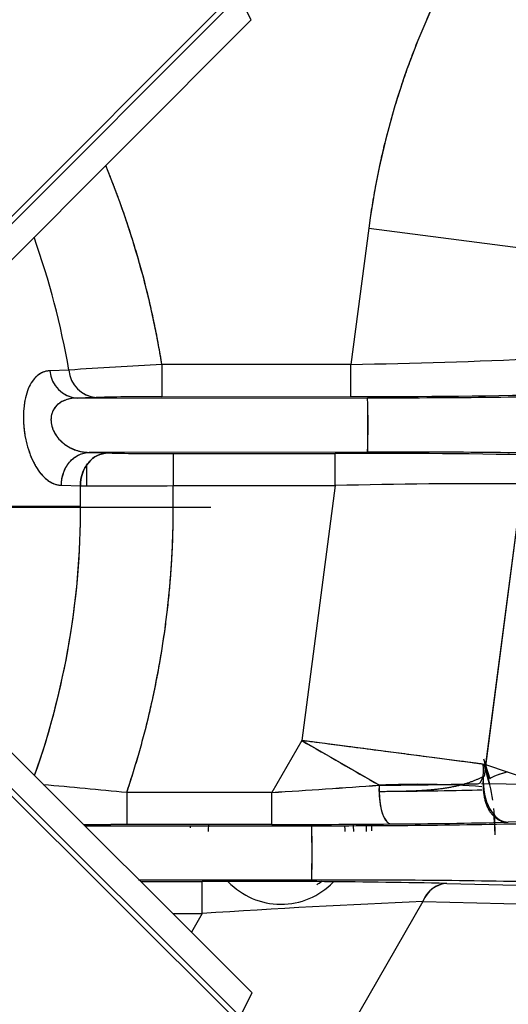
# Model space of a CAD drawing. Units: millimetres. Extents: x 0 to 408, y 0 to 202.
# Drawn here: x 73 to 75, y 124 to 130 of the extents above; entities that cross this region are included whole.
import ezdxf
from ezdxf.enums import TextEntityAlignment as Align
from ezdxf.lldxf.tags import DXFTag

# ---------------------------------------------------------------- set-up
doc = ezdxf.new("R2010")
doc.units = ezdxf.units.MM
for name, color, linetype in [('17210009', 7, 'Continuous'), ('24883000_TMC60_0', 7, 'Continuous'), ('DIN-931_M8_X_30', 7, 'Continuous'), ('DV1_Predeterminado', 7, 'Continuous'), ('Predeterminado', 7, 'Continuous')]:
    doc.layers.add(name, color=color, linetype=linetype)
doc.styles.add('SEACAD_Arial', font='arial.ttf')
tags = doc.linetypes.add('HIDDEN2', pattern=[4.7625, 3.175, -1.5875]).pattern_tags.tags
tags[6:7] = [DXFTag(74, 4), DXFTag(75, 0), DXFTag(340, '0'), DXFTag(46, 0.0), DXFTag(50, 0.0), DXFTag(44, 0.0), DXFTag(45, 0.0)]
tags[4:5] = [DXFTag(74, 4), DXFTag(75, 0), DXFTag(340, '0'), DXFTag(46, 0.0), DXFTag(50, 0.0), DXFTag(44, 0.0), DXFTag(45, 0.0)]
doc.dimstyles.new('SOLE', dxfattribs={"dimtxt": 2.6, "dimasz": 2.08, "dimexe": 1.3, "dimexo": 1.3, "dimgap": 0.65, "dimtad": 1, "dimlfac": 8.333333, "dimdsep": 46, "dimtxsty": 'SEACAD_Arial', "dimblk1": '_SE_FILLED', "dimblk2": '_SE_FILLED', "dimsah": 1, "dimcen": 1.3, "dimadec": 0, "dimazin": 0, "dimtfac": 0.7, "dimtdec": 3, "dimtmove": 0, "dimatfit": 3, "dimfxl": 1, "dimarcsym": 0})

# ---------------------------------------------------------------- blocks, each defined once
blk = doc.blocks.new('SE1')
at = {"layer": '17210009', "color": 7, "linetype": 'HIDDEN2'}
for start, end in [(176.2765, 177.7067), (0.3884, 3.7958)]:
    blk.add_arc((74.094, 125.1834), 0.51, start, end, dxfattribs=at)
at = {"layer": '24883000_TMC60_0', "color": 7, "linetype": 'Continuous'}
for p, q in [((73.8447, 129.8964), (72.1444, 128.1926)), ((73.933, 124.2792), (72.2474, 125.9614)), ((72.1467, 125.8194), (73.8505, 124.1191))]:
    blk.add_line(p, q, dxfattribs=at)
at = {"layer": '24883000_TMC60_0', "color": 7, "linetype": 'HIDDEN2'}
for p, q in [((72.1562, 128.1622), (73.8594, 129.8688)), ((73.9275, 129.7364), (73.8594, 129.8688)), ((72.2099, 128.0152), (73.9276, 129.7364)), ((72.2453, 128.0508), (73.9275, 129.7364)), ((74.5864, 128.5681), (74.4865, 127.8032)), ((74.5864, 128.5681), (74.4865, 127.8032)), ((74.5864, 128.5681), (75.6169, 128.4335)), ((74.5864, 128.5681), (75.6169, 128.4335)), ((74.4865, 127.8032), (73.4268, 127.8022)), ((74.4865, 127.8032), (73.4268, 127.8022)), ((73.4268, 127.8022), (73.427, 127.6222)), ((73.4268, 127.8022), (73.427, 127.6222)), ((74.4867, 127.6232), (74.4865, 127.8032)), ((74.4867, 127.6232), (74.4865, 127.8032)), ((72.9052, 127.7716), (72.7985, 127.7678)), ((72.9052, 127.7716), (72.7986, 127.7678)), ((73.0445, 127.6177), (72.9523, 127.6148)), ((72.9523, 127.6148), (74.58, 127.6165)), ((72.9523, 127.6148), (74.58, 127.6165)), ((73.0589, 127.6181), (72.9524, 127.6148)), ((73.0052, 127.6165), (73.0052, 127.6165)), ((73.0052, 127.6165), (73.0052, 127.6165)), ((73.427, 127.6222), (74.4867, 127.6232)), ((73.427, 127.6222), (74.4867, 127.6232)), ((73.0055, 127.3065), (73.0055, 127.3119)), ((73.0055, 127.3065), (73.0055, 127.3119)), ((74.5802, 127.3112), (73.0194, 127.3097)), ((74.5802, 127.3112), (73.0194, 127.3097)), ((73.0194, 127.3097), (73.0196, 127.3097)), ((73.0196, 127.3097), (73.1252, 127.3066)), ((73.0331, 127.3093), (73.1252, 127.3066)), ((73.4891, 127.3033), (74.3976, 127.3042)), ((73.4891, 127.3033), (74.3976, 127.3042)), ((73.4891, 127.3033), (73.4893, 127.1233)), ((73.4891, 127.3033), (73.4893, 127.1233)), ((74.3978, 127.1242), (74.3976, 127.3042)), ((74.3978, 127.1242), (74.3976, 127.3042)), ((73.0057, 127.1222), (73.0056, 127.2364)), ((73.0057, 127.1222), (73.0056, 127.2364)), ((75.4471, 127.1336), (75.2327, 125.4924)), ((75.4471, 127.1336), (75.2414, 125.5591)), ((72.8639, 127.1253), (72.9695, 127.1225)), ((72.8639, 127.1253), (72.9695, 127.1225)), ((73.4893, 127.1233), (74.3978, 127.1242)), ((73.4893, 127.1233), (74.3978, 127.1242)), ((74.3978, 127.1242), (74.2109, 125.6937)), ((74.3978, 127.1242), (74.2109, 125.6937)), ((72.9711, 127.0068), (72.4861, 127.0064)), ((72.9711, 127.0068), (72.4861, 127.0064)), ((73.9331, 124.2792), (72.0923, 126.1164)), ((73.8651, 124.1467), (72.1584, 125.8499)), ((74.2109, 125.6937), (74.0433, 125.4028)), ((74.2109, 125.6937), (74.0433, 125.4028)), ((74.2109, 125.6937), (74.6458, 125.4432)), ((75.2392, 125.5594), (74.2109, 125.6937)), ((75.2303, 125.5914), (75.265, 125.4785)), ((75.2303, 125.5914), (75.265, 125.4785)), ((75.2414, 125.5591), (75.5726, 125.4471)), ((74.6446, 125.4085), (74.6458, 125.4432)), ((75.2176, 125.4522), (75.5726, 125.4471)), ((74.0433, 125.4028), (73.2298, 125.402)), ((74.0433, 125.4028), (73.2298, 125.402)), ((73.2298, 125.402), (73.23, 125.222)), ((73.2298, 125.402), (73.23, 125.222)), ((74.0435, 125.2228), (74.0433, 125.4028)), ((74.0435, 125.2228), (74.0433, 125.4028)), ((75.2919, 125.2344), (75.2887, 125.2634)), ((75.2919, 125.2344), (75.2887, 125.2634)), ((72.9955, 125.2149), (74.2664, 125.2162)), ((72.9956, 125.2149), (74.2664, 125.2162)), ((74.0435, 125.2228), (73.23, 125.222)), ((74.0435, 125.2228), (73.23, 125.222)), ((75.7273, 125.2469), (75.3687, 125.236)), ((74.2667, 124.9109), (73.2958, 124.9099)), ((74.2667, 124.9109), (73.3011, 124.91)), ((73.308, 124.9031), (73.6518, 124.9034)), ((73.308, 124.9031), (73.6518, 124.9034)), ((73.652, 124.7235), (73.6518, 124.9034)), ((73.652, 124.7235), (73.6518, 124.9034)), ((75.0249, 124.8928), (76.4935, 124.8552)), ((75.0249, 124.8928), (76.4935, 124.8552)), ((74.89, 124.7906), (74.1886, 123.5729)), ((74.89, 124.7906), (74.1886, 123.5729)), ((74.89, 124.7906), (76.3587, 124.753)), ((74.89, 124.7906), (76.3587, 124.753)), ((73.4881, 124.7233), (73.652, 124.7235)), ((73.4881, 124.7233), (73.652, 124.7235)), ((73.652, 124.7235), (73.5921, 124.6195)), ((73.652, 124.7235), (73.5921, 124.6195)), ((73.8651, 124.1467), (73.933, 124.2792))]:
    blk.add_line(p, q, dxfattribs=at)
for centre, radius, start, end in [((78.8703, 128.0085), 4.3203, 148.2115, 172.5573), ((68.4522, 127.0023), 5.0385, 9.1339, 22.3592), ((68.4522, 127.0023), 4.5189, 9.8013, 19.5741), ((68.4522, 127.0023), 4.5189, 9.8013, 19.5741), ((74.4323, 106.1772), 21.6483, 92.66207, 94.04519), ((74.4152, 106.4692), 21.3559, 92.6526, 94.05466), ((73.8556, 164.2314), 36.4336, 270.99212, 272.64807), ((73.8723, 163.706), 35.908, 270.98, 272.66019), ((72.9647, 127.7811), 0.1668, 184.5926, 265.7046), ((72.9646, 127.7809), 0.1665, 184.5061, 265.762), ((73.0712, 127.7842), 0.1666, 184.3604, 265.7676), ((73.0713, 127.7843), 0.1666, 184.3748, 265.7569), ((74.5663, 175.3461), 47.7229, 269.90437, 271.35362), ((74.5684, 175.1549), 47.5317, 269.90146, 271.35653), ((74.6752, 178.386), 50.7696, 269.89254, 271.38981), ((74.6774, 178.1901), 50.5737, 269.88964, 271.39271), ((73.4017, 113.1374), 14.4848, 89.89983, 91.3559), ((73.4049, 112.8403), 14.7819, 89.91446, 91.34127), ((68.6421, 127.4591), 5.94, 358.57325, 1.51779), ((69.721, 127.46), 4.8616, 358.2466, 1.8445), ((73.4363, 141.5444), 14.2412, 268.74808, 270.21236), ((73.4358, 141.4832), 14.18, 268.74492, 270.21552), ((74.5734, 79.9805), 47.324, 88.75528, 90.2129), ((74.5751, 80.1682), 47.1363, 88.75238, 90.2158), ((74.7761, 76.3604), 50.9512, 88.73102, 90.2202), ((74.7782, 76.5987), 50.7129, 88.72752, 90.2237), ((75.2455, 90.8833), 36.2508, 89.68139, 91.33994), ((75.2435, 91.1005), 36.0336, 89.67639, 91.34494), ((68.4522, 127.0023), 4.5189, 340.5405, 1.5235), ((73.1749, 160.7542), 33.6323, 269.65017, 270.53564), ((73.1767, 159.6199), 32.4981, 269.63472, 270.55109), ((68.4522, 127.0023), 4.5189, 0.0573, 1.5235), ((68.4522, 127.0023), 5.0385, 341.4805, 1.3759), ((68.4522, 127.0023), 4.5189, 340.5405, 0.0573), ((193.6334, 332.5152), 238.8239, 239.997091, 240.117499), ((74.094, 125.1834), 1.1982, 13.0174, 17.2035), ((74.094, 125.1834), 1.2005, 8.3963, 16.7755), ((74.094, 125.1834), 1.2005, 12.9898, 15.6863), ((68.4049, 76.2764), 49.3619, 84.39062, 84.93684), ((68.7922, 80.4522), 45.1683, 84.36177, 84.95856), ((68.8169, 207.753), 82.516, 273.631469, 274.050766), ((68.8242, 207.6438), 82.4064, 273.63119, 274.051045), ((74.8654, 120.6668), 4.7814, 85.7322, 92.6322), ((74.094, 125.1834), 1.2005, 359.1167, 6.1342), ((74.094, 125.1834), 1.2005, 0.0573, 4.132), ((73.2063, 109.0283), 16.1937, 89.91603, 90.76996), ((73.2057, 109.0775), 16.1445, 89.91394, 90.77049), ((74.094, 125.1834), 0.408, 174.5043, 180.0573), ((73.9601, 222.1074), 96.8846, 270.04931, 270.444203), ((73.9569, 222.8436), 97.6208, 270.050799, 270.442714), ((74.3617, 175.9857), 50.7696, 269.89254, 271.38981), ((74.3639, 175.7898), 50.5737, 269.88964, 271.39271), ((69.4074, 125.0597), 4.8616, 358.2466, 1.8445), ((68.3285, 125.0588), 5.9401, 358.57326, 1.51778), ((74.094, 125.1834), 0.408, 0.0573, 5.9127), ((74.5203, 158.227), 33.0019, 270.33142, 271.47313), ((74.5201, 158.2414), 33.0163, 270.33167, 271.47288), ((73.8621, 63.6188), 61.285, 88.912852, 90.196599), ((73.864, 63.8583), 61.0455, 88.910333, 90.199118), ((74.094, 125.1834), 0.408, 223.6938, 315.8984), ((74.4625, 73.9601), 50.9512, 88.73102, 90.2202), ((74.4647, 74.1984), 50.7129, 88.72752, 90.2237), ((75.0343, 124.7402), 0.1528, 93.5191, 160.758), ((77.0958, 72.6691), 52.1682, 92.42329, 93.78499), ((77.0796, 72.968), 51.8688, 92.41936, 93.78892)]:
    blk.add_arc(centre, radius, start, end, dxfattribs=at)
for centre, major_axis, ratio, start_param, end_param in [((73.1253, 127.1266), (-0.0053, -0.1799), 0.865688, 3.176464, 4.76069), ((75.3823, 125.4915), (0.0198, 0.2552), 0.600245, 1.611549, 3.182345), ((75.4976, 125.5371), (-0.2326, -0.0591), 0.07197, 5.309788, 6.256937), ((74.711, 125.4056), (-0.0014, 0.18), 0.369113, 1.357556, 1.552017), ((74.2112, 125.4271), (1.174, 0.0012), 0.017452, -1.192682, -0.537252), ((74.711, 125.4056), (-0.0014, 0.18), 0.369113, 1.552017, 3.122813), ((75.0251, 124.7128), (0.0046, 0.1799), 0.835829, 0.031795, 1.145129)]:
    blk.add_ellipse(centre, major_axis=major_axis, ratio=ratio, start_param=start_param, end_param=end_param, dxfattribs=at)
for points, degree, knots in [([(75.1981, 130.2844), (74.9553, 129.8927), (74.8007, 129.4589), (74.6461, 129.0249), (74.5864, 128.5681)], 2, [0, 0, 0, 0.5, 0.5, 1, 1, 1]), ([(73.4268, 127.8022), (73.356, 128.2425), (73.209, 128.6634), (73.165, 128.7895), (73.1146, 128.9126)], 2, [0, 0, 0, 0.0625, 0.0625, 0.08121268, 0.08121268, 0.08121268]), ([(72.7985, 127.7678), (72.7871, 127.7664), (72.7645, 127.7636), (72.7334, 127.7461), (72.7055, 127.7189), (72.6819, 127.6804), (72.6638, 127.6312), (72.6524, 127.5726), (72.6487, 127.5072), (72.6529, 127.4387), (72.6645, 127.3715), (72.6826, 127.3091), (72.7059, 127.2542), (72.7423, 127.193), (72.7848, 127.1514), (72.8295, 127.1292), (72.8524, 127.1266), (72.8639, 127.1253)], 3, [0, 0, 0, 0, 0.063397, 0.124878, 0.187201, 0.249453, 0.311808, 0.374305, 0.436599, 0.499251, 0.561922, 0.624422, 0.6871, 0.749837, 0.874657, 0.936833, 1, 1, 1, 1]), ([(72.7985, 127.7678), (72.7984, 127.7678), (72.7983, 127.7678), (72.798, 127.7678), (72.7979, 127.7678), (72.7962, 127.7677), (72.7947, 127.7676), (72.7903, 127.7672), (72.7874, 127.7669), (72.7788, 127.7655), (72.7731, 127.7641), (72.7564, 127.7586), (72.7457, 127.7531), (72.7329, 127.7438), (72.7303, 127.7418), (72.7254, 127.7376), (72.7229, 127.7354), (72.7158, 127.7284), (72.7112, 127.7233), (72.698, 127.7067), (72.69, 127.6938), (72.6811, 127.6751), (72.6794, 127.6712), (72.6761, 127.6633), (72.6745, 127.6593), (72.67, 127.6469), (72.6672, 127.6383), (72.6623, 127.6202), (72.6602, 127.6109), (72.6574, 127.5962), (72.6565, 127.5912), (72.6549, 127.5811), (72.6542, 127.5759), (72.6511, 127.55), (72.6499, 127.5285), (72.65, 127.5007), (72.6501, 127.4951), (72.6505, 127.4839), (72.6508, 127.4782), (72.6518, 127.4613), (72.6528, 127.4501), (72.6554, 127.4277), (72.657, 127.4166), (72.6608, 127.3944), (72.6631, 127.3834), (72.6704, 127.3511), (72.6764, 127.3306), (72.685, 127.306), (72.6868, 127.3011), (72.6905, 127.2916), (72.6924, 127.2869), (72.6982, 127.2732), (72.7022, 127.2644), (72.7107, 127.2475), (72.7151, 127.2394), (72.7243, 127.2239), (72.7291, 127.2165), (72.7437, 127.1957), (72.7539, 127.1836), (72.7672, 127.1704), (72.7699, 127.1679), (72.7754, 127.163), (72.7781, 127.1607), (72.7864, 127.154), (72.792, 127.1501), (72.8089, 127.1395), (72.8204, 127.1342), (72.8378, 127.1289), (72.8437, 127.1275), (72.8526, 127.1262), (72.8555, 127.1258), (72.8599, 127.1255), (72.8614, 127.1254), (72.8631, 127.1254), (72.8632, 127.1254), (72.8635, 127.1254), (72.8636, 127.1254), (72.8638, 127.1254), (72.8639, 127.1253), (72.8639, 127.1253)], 3, [0, 0, 0, 0, 0.000423, 0.000423, 0.001412, 0.001412, 0.009322, 0.009322, 0.025142, 0.025142, 0.056783, 0.056783, 0.120064, 0.120064, 0.135885, 0.135885, 0.151705, 0.151705, 0.183346, 0.183346, 0.246627, 0.246627, 0.262447, 0.262447, 0.278268, 0.278268, 0.309908, 0.309908, 0.341549, 0.341549, 0.357369, 0.357369, 0.37319, 0.37319, 0.436471, 0.436471, 0.452291, 0.452291, 0.468112, 0.468112, 0.499752, 0.499752, 0.531393, 0.531393, 0.563034, 0.563034, 0.626315, 0.626315, 0.642135, 0.642135, 0.657956, 0.657956, 0.689596, 0.689596, 0.721237, 0.721237, 0.752878, 0.752878, 0.816159, 0.816159, 0.831979, 0.831979, 0.8478, 0.8478, 0.87944, 0.87944, 0.942722, 0.942722, 0.974362, 0.974362, 0.990183, 0.990183, 0.998093, 0.998093, 0.999082, 0.999082, 0.999576, 0.999576, 1, 1, 1, 1]), ([(72.9523, 127.6148), (72.9422, 127.6143), (72.9223, 127.6133), (72.8935, 127.6067), (72.8662, 127.5956), (72.8413, 127.5787), (72.8206, 127.555), (72.8066, 127.5234), (72.8031, 127.4856), (72.811, 127.4471), (72.8274, 127.4126), (72.8491, 127.3836), (72.8742, 127.36), (72.8969, 127.3445), (72.9157, 127.3343), (72.9349, 127.3256), (72.9594, 127.3174), (72.9892, 127.3112), (73.0092, 127.3102), (73.0194, 127.3097)], 3, [0, 0, 0, 0, 0.061748, 0.124235, 0.186815, 0.249007, 0.311819, 0.374803, 0.43743, 0.499784, 0.562397, 0.625018, 0.687517, 0.750236, 0.781504, 0.81285, 0.875546, 0.938096, 1, 1, 1, 1]), ([(72.9523, 127.6148), (72.952, 127.6148), (72.952, 127.6148), (72.9517, 127.6148), (72.9516, 127.6148), (72.9499, 127.6148), (72.9484, 127.6148), (72.944, 127.6146), (72.9411, 127.6144), (72.9325, 127.6138), (72.9268, 127.6131), (72.9101, 127.6106), (72.8994, 127.608), (72.8866, 127.6036), (72.8841, 127.6026), (72.8791, 127.6006), (72.8767, 127.5996), (72.8696, 127.5963), (72.865, 127.5939), (72.8519, 127.586), (72.844, 127.5799), (72.8352, 127.571), (72.8334, 127.5692), (72.8302, 127.5654), (72.8286, 127.5635), (72.8242, 127.5576), (72.8215, 127.5535), (72.8167, 127.545), (72.8145, 127.5405), (72.8118, 127.5336), (72.811, 127.5312), (72.8094, 127.5264), (72.8087, 127.5239), (72.8057, 127.5116), (72.8046, 127.5014), (72.8049, 127.4882), (72.805, 127.4856), (72.8054, 127.4802), (72.8057, 127.4775), (72.8068, 127.4695), (72.8078, 127.4642), (72.8105, 127.4535), (72.8121, 127.4483), (72.816, 127.4377), (72.8183, 127.4325), (72.8257, 127.4171), (72.8317, 127.4074), (72.8404, 127.3957), (72.8422, 127.3934), (72.8459, 127.3888), (72.8478, 127.3866), (72.8536, 127.3801), (72.8577, 127.3759), (72.8662, 127.3678), (72.8706, 127.364), (72.8798, 127.3566), (72.8846, 127.3531), (72.8993, 127.3432), (72.9095, 127.3374), (72.9228, 127.3311), (72.9255, 127.3299), (72.931, 127.3276), (72.9337, 127.3265), (72.942, 127.3233), (72.9476, 127.3214), (72.9645, 127.3164), (72.976, 127.3139), (72.9935, 127.3113), (72.9994, 127.3107), (73.0082, 127.3101), (73.0111, 127.3099), (73.0156, 127.3097), (73.017, 127.3097), (73.0187, 127.3097), (73.0189, 127.3097), (73.0192, 127.3097), (73.0193, 127.3097), (73.0194, 127.3097), (73.0195, 127.3097), (73.0194, 127.3097)], 3, [0, 0, 0, 0, 0.000199, 0.000199, 0.001188, 0.001188, 0.0091, 0.0091, 0.024924, 0.024924, 0.056572, 0.056572, 0.119868, 0.119868, 0.135692, 0.135692, 0.151516, 0.151516, 0.183165, 0.183165, 0.246461, 0.246461, 0.262285, 0.262285, 0.278109, 0.278109, 0.309757, 0.309757, 0.341405, 0.341405, 0.357229, 0.357229, 0.373054, 0.373054, 0.43635, 0.43635, 0.452174, 0.452174, 0.467998, 0.467998, 0.499646, 0.499646, 0.531294, 0.531294, 0.562942, 0.562942, 0.626239, 0.626239, 0.642063, 0.642063, 0.657887, 0.657887, 0.689535, 0.689535, 0.721183, 0.721183, 0.752831, 0.752831, 0.816128, 0.816128, 0.831952, 0.831952, 0.847776, 0.847776, 0.879424, 0.879424, 0.94272, 0.94272, 0.974368, 0.974368, 0.990192, 0.990192, 0.998104, 0.998104, 0.999093, 0.999093, 0.999588, 0.999588, 1, 1, 1, 1]), ([(72.8639, 127.1253), (72.8635, 127.1491), (72.8673, 127.173), (72.8826, 127.2173), (72.894, 127.2377), (72.9229, 127.2719), (72.9403, 127.2856), (72.9782, 127.3044), (72.9988, 127.3094), (73.0194, 127.3097)], 3, [0, 0, 0, 0, 0.25, 0.25, 0.5, 0.5, 0.75, 0.75, 1, 1, 1, 1]), ([(72.8639, 127.1253), (72.8636, 127.1467), (72.8667, 127.1699), (72.8814, 127.2149), (72.8932, 127.2367), (72.9236, 127.2728), (72.9421, 127.287), (72.9807, 127.3053), (73.0006, 127.3094), (73.0194, 127.3097)], 3, [0, 0, 0, 0, 0.25, 0.25, 0.5, 0.5, 0.75, 0.75, 1, 1, 1, 1]), ([(72.9695, 127.1225), (72.9692, 127.1462), (72.973, 127.1701), (72.9884, 127.2143), (72.9998, 127.2347), (73.0287, 127.2689), (73.0461, 127.2826), (73.084, 127.3014), (73.1046, 127.3064), (73.1252, 127.3066)], 3, [0, 0, 0, 0, 0.25, 0.25, 0.5, 0.5, 0.75, 0.75, 1, 1, 1, 1]), ([(73.2298, 125.402), (73.3691, 125.8178), (73.4344, 126.2513), (73.4998, 126.6849), (73.4893, 127.1233)], 2, [0, 0, 0, 0.5, 0.5, 1, 1, 1]), ([(75.2284, 125.493), (75.2331, 125.5602), (75.2206, 125.5618), (75.2, 125.5645), (75.1774, 125.5675), (75.1464, 125.5715), (75.1046, 125.577), (75.0364, 125.5859), (74.9383, 125.5987), (74.8126, 125.6152), (74.6699, 125.6337), (74.5575, 125.6485), (74.4715, 125.6597), (74.419, 125.6665), (74.3576, 125.6745), (74.2873, 125.6837), (74.2373, 125.6903), (74.2109, 125.6937)], 3, [0, 0, 0, 0, 0.028809, 0.059253, 0.091332, 0.125047, 0.184769, 0.250077, 0.365523, 0.500002, 0.615175, 0.749926, 0.786128, 0.829236, 0.879252, 0.936174, 1, 1, 1, 1]), ([(74.6458, 125.4432), (74.6579, 125.4433), (74.6818, 125.4435), (74.7167, 125.4438), (74.7503, 125.4442), (74.7826, 125.4445), (74.8137, 125.4448), (74.8435, 125.4452), (74.872, 125.4455), (74.8994, 125.4459), (74.9255, 125.4463), (74.9505, 125.4466), (74.9924, 125.4473), (75.0471, 125.4482), (75.1012, 125.4493), (75.1402, 125.4502), (75.169, 125.4509), (75.1966, 125.4516), (75.2141, 125.4521), (75.2284, 125.493)], 3, [0, 0, 0, 0, 0.050741, 0.100404, 0.148989, 0.196499, 0.242935, 0.288297, 0.332589, 0.375809, 0.417961, 0.459043, 0.499058, 0.629635, 0.748685, 0.810776, 0.86972, 0.935833, 1, 1, 1, 1]), ([(75.3633, 125.5177), (75.3439, 125.5118), (75.3262, 125.506), (75.2963, 125.4954), (75.2844, 125.4906), (75.2689, 125.4831), (75.2652, 125.4803), (75.265, 125.4785)], 3, [0.2618887, 0.2618887, 0.2618887, 0.2618887, 0.5, 0.5, 0.75, 0.75, 1, 1, 1, 1])]:
    blk.add_open_spline(points, degree=degree, knots=knots, dxfattribs=at)
for points in [[(75.2298, 125.565), (75.247, 125.5138), (75.2595, 125.4613)], [(75.2886, 125.2765), (75.2921, 125.2307), (75.2922, 125.1846)]]:
    blk.add_open_spline(points, degree=2, dxfattribs=at)
for points, weights in [([(74.6446, 125.4085), (74.8841, 125.4104), (75.081, 125.4135), (75.2284, 125.493)], [1, 0.965415269874, 0.965415269874, 1]), ([(75.2284, 125.493), (75.2148, 125.312), (75.2786, 125.2369), (75.3687, 125.236)], [1, 0.804737854124, 0.804737854124, 1]), ([(74.6446, 125.4085), (74.6447, 125.3031), (74.6723, 125.2273), (74.7112, 125.2257)], [1, 0.804737854124, 0.804737854124, 1])]:
    blk.add_rational_spline(points, weights, degree=3, dxfattribs=at)
at = {"layer": 'DIN-931_M8_X_30', "color": 7, "linetype": 'HIDDEN2'}
for radius, start, end in [(0.36, 0.0573, 5.4586), (0.48, 0.0573, 5.0086), (0.36, 303.8387, 309.438)]:
    blk.add_arc((74.094, 125.1834), radius, start, end, dxfattribs=at)
at = {"layer": 'DV1_Predeterminado', "color": 7, "linetype": 'Continuous'}
blk.add_line((68.7642, 127.0023), (73.7007, 127.0023), dxfattribs=at)
blk = doc.blocks.new('DMBLK128')
at = {"layer": 'Predeterminado', "linetype": 'Continuous'}
for points in [[(40.1018, 105.8508), (40.1018, 106.5442), (38.0218, 106.1975)], [(96.7815, 105.8508), (98.8615, 106.1975), (96.7815, 106.5442)]]:
    blk.add_hatch(color=7, dxfattribs=at).paths.add_polyline_path(points)
at = {"layer": 'Predeterminado', "color": 7, "linetype": 'Continuous'}
for p, q in [((98.8615, 136.2681), (98.8615, 104.8975)), ((38.0218, 136.2073), (38.0218, 104.8975)), ((38.0218, 106.1975), (98.8615, 106.1975))]:
    blk.add_line(p, q, dxfattribs=at)
at = {"layer": 'Predeterminado', "color": 7, "linetype": 'Continuous', "style": 'SEACAD_Arial'}
blk.add_text('507', height=2.6, dxfattribs=at).set_placement((65.3895, 109.4475), align=Align.TOP_LEFT)
blk = doc.blocks.new('_SE_FILLED')
at = {"color": 0}
blk.add_line((0, 0), (-1, 0), dxfattribs=at)
blk.add_solid([(0, 0), (-1, -0.1665), (-1, 0.1665), (0, 0)], dxfattribs=at)

msp = doc.modelspace()

# ---------------------------------------------------------------- block references
at = {"layer": 'Predeterminado'}
msp.add_blockref('SE1', (0, 0), dxfattribs=at)

# ---------------------------------------------------------------- dimensions: what is measured, and where the dimension line sits
at = {"layer": 'Predeterminado', "color": 7, "linetype": 'Continuous'}
dim = msp.add_linear_dim(base=(38.0218, 106.1975), p1=(38.0218, 137.5073), p2=(98.8615, 137.5681), angle=0.0573, text='\\A1;<>', dimstyle='SOLE', dxfattribs=at)
dim.commit()
dim.dimension.update_dxf_attribs({"geometry": 'DMBLK128', "text_midpoint": (68.4417, 106.1975), "dimtype": 161})

doc.saveas('drawing.dxf')
